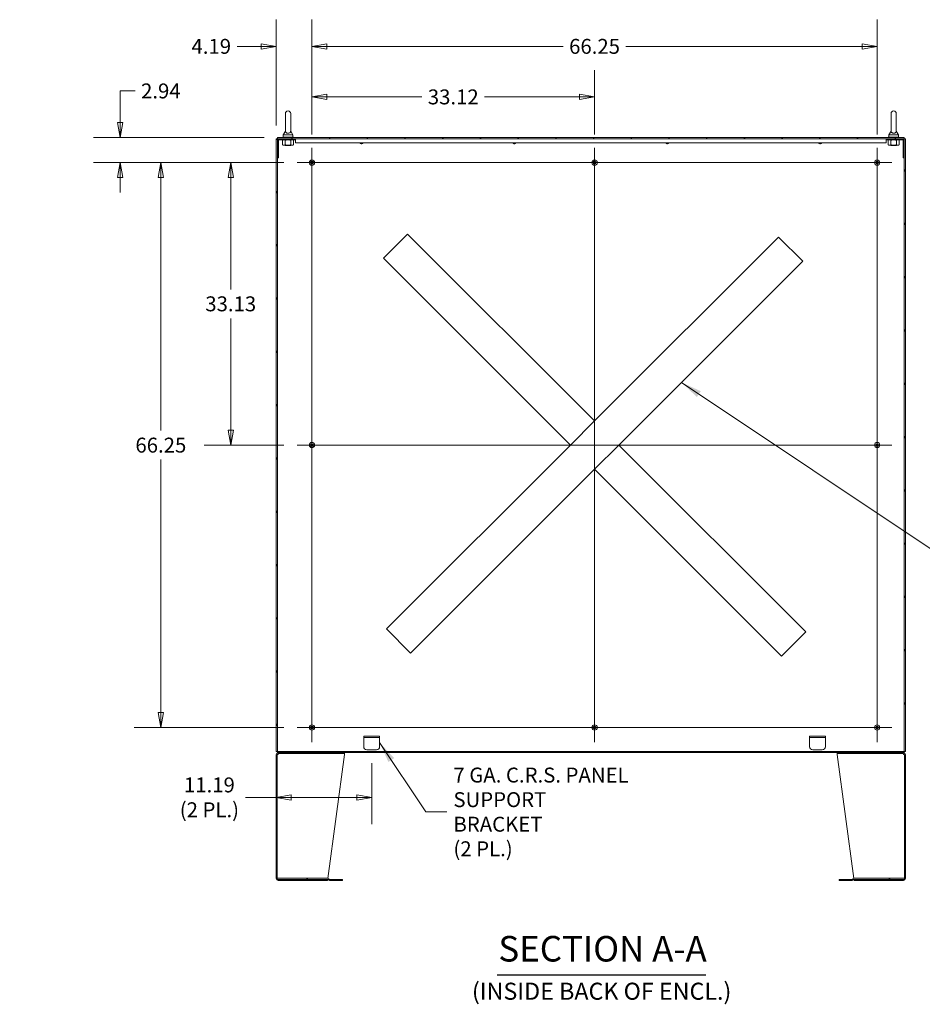
# Model space of a CAD drawing. Units: inches. Extents: x 15 to 411, y 12 to 253.
# Drawn here: x 211 to 317, y 97 to 213 of the extents above; entities that cross this region are included whole.
import ezdxf

# ---------------------------------------------------------------- set-up
doc = ezdxf.new("R2010")
doc.units = ezdxf.units.IN
doc.header["$LTSCALE"] = 25
doc.header["$MEASUREMENT"] = 0
doc.layers.get('0').update_dxf_attribs({"lineweight": 0})
for name, color, linetype, lineweight in [('Center Mark (ANSI)', 7, 'Continuous', 5), ('Centerline (ANSI)', 7, 'Continuous', 5), ('Dimension (ANSI)', 7, 'Continuous', 5), ('Hatch (ANSI)', 7, 'Continuous', 5), ('Symbol (ANSI)', 7, 'Continuous', 5), ('Visible (ANSI)', 7, 'Continuous', 5)]:
    doc.layers.add(name, color=color, linetype=linetype, lineweight=lineweight)
doc.styles.add('ROMANS', font='tahoma.ttf')
doc.styles.add('Text Style168', font='tahoma.ttf')
doc.styles.add('Text Style40', font='tahoma.ttf')
doc.dimstyles.new('Default (ANSI)', dxfattribs={"dimscale": 25, "dimtxt": 0.07, "dimasz": 0.07, "dimexe": 0.125, "dimexo": 0.0625, "dimgap": 0.031496, "dimtad": 0, "dimtih": 1, "dimtoh": 1, "dimrnd": 1e-08, "dimzin": 0, "dimdsep": 46, "dimtxsty": 'ROMANS', "dimblk": 'Filled-1', "dimcen": 0.09, "dimdle": 0.393701, "dimclrd": 256, "dimclre": 256, "dimclrt": 256, "dimadec": 0, "dimazin": 0, "dimtfac": 0.928571, "dimtofl": 0, "dimtmove": 0, "dimatfit": 3, "dimfxl": 1, "dimtolj": 1, "dimtzin": 0, "dimlwd": -1, "dimlwe": -1, "dimarcsym": 0})
doc.dimstyles.new('Default (ANSI)$7', dxfattribs={"dimscale": 25, "dimtxt": 0.07, "dimasz": 0.098425, "dimexe": 0.125, "dimexo": 0.0625, "dimgap": 0.031496, "dimtad": 0, "dimtih": 1, "dimtoh": 1, "dimrnd": 1e-08, "dimzin": 0, "dimdsep": 46, "dimtxsty": 'ROMANS', "dimblk": 'Filled-1', "dimcen": 0.09, "dimdle": 0.393701, "dimclrd": 256, "dimclre": 256, "dimclrt": 256, "dimadec": 0, "dimazin": 0, "dimtfac": 0.928571, "dimtofl": 0, "dimtmove": 0, "dimatfit": 3, "dimfxl": 1, "dimtolj": 1, "dimtzin": 0, "dimlwd": -1, "dimlwe": -1, "dimarcsym": 0})

# ---------------------------------------------------------------- blocks, each defined once
blk = doc.blocks.new('Filled-1')
at = {"color": 0}
for p, q in [((0, 0), (-1, 0.179)), ((-1, 0.179), (-1, -0.179)), ((-1, 0), (0, 0)), ((-1, -0.179), (0, 0))]:
    blk.add_line(p, q, dxfattribs=at)
at = {"color": 0, "flags": 128}
blk.add_lwpolyline([(-1, -0.179), (0, 0), (-1, 0.179), (-1, -0.179)], dxfattribs=at)
at = {"color": 0}
blk.add_solid([(-1, -0.179), (0, 0), (-1, 0.179), (-1, -0.179)], dxfattribs=at)
blk = doc.blocks.new('*D39')
at = {"layer": 'Defpoints', "color": 0, "transparency": 16777216}
for p in [(243.55, 196.14), (235.76, 163.01), (243.55, 163.01)]:
    blk.add_point(p, dxfattribs=at)
at = {"layer": 'Dimension (ANSI)', "transparency": 16777216}
for p, q in [((241.99, 196.14), (232.64, 196.14)), ((235.76, 194.39), (235.76, 181.28)), ((235.76, 164.76), (235.76, 177.88)), ((241.99, 163.01), (232.64, 163.01))]:
    blk.add_line(p, q, dxfattribs=at)
at = {"layer": 'Dimension (ANSI)', "transparency": 16777216, "xscale": 1.75000000745058, "yscale": 1.75000000745058, "zscale": 1.75000000745058}
for p, rotation in [((235.76, 196.14), 90), ((235.76, 163.01), 270)]:
    blk.add_blockref('Filled-1', p, dxfattribs=dict(at, rotation=rotation))
at = {"layer": 'Dimension (ANSI)', "transparency": 16777216, "insert": (235.76, 179.58), "char_height": 1.75, "attachment_point": 5, "style": 'ROMANS'}
blk.add_mtext('\\A1;33.13', dxfattribs=at)
blk = doc.blocks.new('*D40')
at = {"layer": 'Defpoints', "color": 0, "transparency": 16777216}
for p in [(243.55, 196.14), (227.57, 129.89), (243.55, 129.89)]:
    blk.add_point(p, dxfattribs=at)
at = {"layer": 'Dimension (ANSI)', "transparency": 16777216}
for p, q in [((241.99, 196.14), (224.44, 196.14)), ((227.57, 194.39), (227.57, 164.71)), ((227.57, 131.64), (227.57, 161.32)), ((241.99, 129.89), (224.44, 129.89))]:
    blk.add_line(p, q, dxfattribs=at)
at = {"layer": 'Dimension (ANSI)', "transparency": 16777216, "xscale": 1.75000000745058, "yscale": 1.75000000745058, "zscale": 1.75000000745058}
for p, rotation in [((227.57, 196.14), 90), ((227.57, 129.89), 270)]:
    blk.add_blockref('Filled-1', p, dxfattribs=dict(at, rotation=rotation))
at = {"layer": 'Dimension (ANSI)', "transparency": 16777216, "insert": (227.57, 163.01), "char_height": 1.75, "attachment_point": 5, "style": 'ROMANS'}
blk.add_mtext('\\A1;66.25', dxfattribs=at)
blk = doc.blocks.new('*D41')
at = {"layer": 'Defpoints', "color": 0, "transparency": 16777216}
for p in [(278.4, 203.85), (245.28, 197.87), (278.4, 197.87)]:
    blk.add_point(p, dxfattribs=at)
at = {"layer": 'Dimension (ANSI)', "transparency": 16777216}
for p, q in [((245.28, 199.43), (245.28, 206.98)), ((278.4, 199.43), (278.4, 206.98)), ((247.03, 203.85), (258.17, 203.85)), ((276.65, 203.85), (265.51, 203.85))]:
    blk.add_line(p, q, dxfattribs=at)
at = {"layer": 'Dimension (ANSI)', "transparency": 16777216, "xscale": 1.75000000745058, "yscale": 1.75000000745058, "zscale": 1.75000000745058, "rotation": 180}
blk.add_blockref('Filled-1', (245.28, 203.85), dxfattribs=at)
at = {"layer": 'Dimension (ANSI)', "transparency": 16777216, "xscale": 1.75000000745058, "yscale": 1.75000000745058, "zscale": 1.75000000745058}
blk.add_blockref('Filled-1', (278.4, 203.85), dxfattribs=at)
at = {"layer": 'Dimension (ANSI)', "transparency": 16777216, "insert": (261.84, 203.85), "char_height": 1.75, "attachment_point": 5, "style": 'ROMANS'}
blk.add_mtext('\\A1;33.12', dxfattribs=at)
blk = doc.blocks.new('*D42')
at = {"layer": 'Defpoints', "color": 0, "transparency": 16777216}
for p in [(311.53, 209.78), (245.28, 197.87), (311.53, 197.87)]:
    blk.add_point(p, dxfattribs=at)
at = {"layer": 'Dimension (ANSI)', "transparency": 16777216}
for p, q in [((245.28, 199.43), (245.28, 212.91)), ((311.53, 199.43), (311.53, 212.91)), ((247.03, 209.78), (274.74, 209.78)), ((309.78, 209.78), (282.07, 209.78))]:
    blk.add_line(p, q, dxfattribs=at)
at = {"layer": 'Dimension (ANSI)', "transparency": 16777216, "xscale": 1.75000000745058, "yscale": 1.75000000745058, "zscale": 1.75000000745058, "rotation": 180}
blk.add_blockref('Filled-1', (245.28, 209.78), dxfattribs=at)
at = {"layer": 'Dimension (ANSI)', "transparency": 16777216, "xscale": 1.75000000745058, "yscale": 1.75000000745058, "zscale": 1.75000000745058}
blk.add_blockref('Filled-1', (311.53, 209.78), dxfattribs=at)
at = {"layer": 'Dimension (ANSI)', "transparency": 16777216, "insert": (278.4, 209.78), "char_height": 1.75, "attachment_point": 5, "style": 'ROMANS'}
blk.add_mtext('\\A1;66.25', dxfattribs=at)
blk = doc.blocks.new('*D43')
at = {"layer": 'Defpoints', "color": 0, "transparency": 16777216}
for p in [(245.28, 209.78), (241.09, 198.94), (245.28, 197.87)]:
    blk.add_point(p, dxfattribs=at)
at = {"layer": 'Dimension (ANSI)', "transparency": 16777216}
for p, q in [((241.09, 200.51), (241.09, 212.91)), ((245.28, 199.43), (245.28, 212.91)), ((239.34, 209.78), (236.53, 209.78)), ((247.03, 209.78), (248.78, 209.78))]:
    blk.add_line(p, q, dxfattribs=at)
at = {"layer": 'Dimension (ANSI)', "transparency": 16777216, "xscale": 1.75000000745058, "yscale": 1.75000000745058, "zscale": 1.75000000745058}
blk.add_blockref('Filled-1', (241.09, 209.78), dxfattribs=at)
at = {"layer": 'Dimension (ANSI)', "transparency": 16777216, "xscale": 1.75000000745058, "yscale": 1.75000000745058, "zscale": 1.75000000745058, "rotation": 180}
blk.add_blockref('Filled-1', (245.28, 209.78), dxfattribs=at)
at = {"layer": 'Dimension (ANSI)', "transparency": 16777216, "insert": (233.48, 209.78), "char_height": 1.75, "attachment_point": 5, "style": 'ROMANS'}
blk.add_mtext('\\A1;4.19', dxfattribs=at)
blk = doc.blocks.new('*D44')
at = {"layer": 'Defpoints', "color": 0, "transparency": 16777216}
for p in [(241.22, 199.08), (222.79, 196.14), (243.55, 196.14)]:
    blk.add_point(p, dxfattribs=at)
at = {"layer": 'Dimension (ANSI)', "transparency": 16777216}
for p, q in [((222.79, 200.83), (222.79, 204.55)), ((222.79, 204.55), (224.54, 204.55)), ((239.66, 199.08), (219.66, 199.08)), ((241.99, 196.14), (219.66, 196.14)), ((222.79, 194.39), (222.79, 192.64))]:
    blk.add_line(p, q, dxfattribs=at)
at = {"layer": 'Dimension (ANSI)', "transparency": 16777216, "xscale": 1.75000000745058, "yscale": 1.75000000745058, "zscale": 1.75000000745058}
for p, rotation in [((222.79, 199.08), 270), ((222.79, 196.14), 90)]:
    blk.add_blockref('Filled-1', p, dxfattribs=dict(at, rotation=rotation))
at = {"layer": 'Dimension (ANSI)', "transparency": 16777216, "insert": (227.57, 204.55), "char_height": 1.75, "attachment_point": 5, "style": 'ROMANS'}
blk.add_mtext('\\A1;2.94', dxfattribs=at)
blk = doc.blocks.new('*D45')
at = {"layer": 'Defpoints', "color": 0, "transparency": 16777216}
for p in [(252.28, 127.26), (252.28, 121.7), (241.09, 120.41)]:
    blk.add_point(p, dxfattribs=at)
at = {"layer": 'Dimension (ANSI)', "transparency": 16777216}
for p, q in [((252.28, 125.7), (252.28, 118.57)), ((241.09, 121.7), (237.5, 121.7)), ((250.53, 121.7), (242.84, 121.7))]:
    blk.add_line(p, q, dxfattribs=at)
at = {"layer": 'Dimension (ANSI)', "transparency": 16777216, "xscale": 1.75000000745058, "yscale": 1.75000000745058, "zscale": 1.75000000745058, "rotation": 180}
blk.add_blockref('Filled-1', (241.09, 121.7), dxfattribs=at)
at = {"layer": 'Dimension (ANSI)', "transparency": 16777216, "xscale": 1.75000000745058, "yscale": 1.75000000745058, "zscale": 1.75000000745058}
blk.add_blockref('Filled-1', (252.28, 121.7), dxfattribs=at)
at = {"layer": 'Dimension (ANSI)', "transparency": 16777216, "insert": (233.26, 121.7), "char_height": 1.75, "attachment_point": 5, "style": 'ROMANS'}
blk.add_mtext('\\A1;\\fTahoma|b0|i0;\\H1.7500;11.19\\P\\fTahoma|b0|i0;\\H1.7500;(2 PL.)', dxfattribs=at)

msp = doc.modelspace()

# ---------------------------------------------------------------- hatches: boundary and pattern name
at = {"layer": 'Hatch (ANSI)'}
h = msp.add_hatch(dxfattribs=at)
h.set_pattern_fill('ANSI31', color=256, scale=25, angle=15, style=0)
h.paths.add_polyline_path([(314.84059, 127.08589), (314.84059, 198.94289), (314.70659, 198.94289), (314.70659, 198.78664), (314.70659, 196.69289), (314.70659, 127.08589)])
h.paths.add_polyline_path([(241.09059, 198.94289), (241.09059, 127.08589), (241.22459, 127.08589), (241.22459, 196.69289), (241.22459, 198.78664), (241.22459, 198.94289)])
h = msp.add_hatch(dxfattribs=at)
h.set_pattern_fill('ANSI31', color=256, scale=25, angle=15, style=0)
edge = h.paths.add_edge_path()
edge.add_line((241.22459, 198.78664), (241.22459, 196.69289))
edge.add_line((241.22459, 196.69289), (241.34959, 196.69289))
edge.add_line((241.34959, 196.69289), (241.34959, 198.78664))
edge.add_ellipse((241.38084, 198.78664), major_axis=(-0.03125, 0), ratio=1, start_angle=270, end_angle=360, ccw=False)
edge.add_line((241.38084, 198.81789), (243.34959, 198.81789))
edge.add_line((243.34959, 198.81789), (243.34959, 198.94289))
edge.add_line((243.34959, 198.94289), (241.38084, 198.94289))
edge.add_ellipse((241.38084, 198.78664), major_axis=(0, 0.15625), ratio=1, start_angle=0, end_angle=90)
h = msp.add_hatch(dxfattribs=at)
h.set_pattern_fill('ANSI31', color=256, scale=25, angle=90, style=0)
h.paths.add_polyline_path([(241.22459, 199.07689), (241.22459, 198.94289), (241.38084, 198.94289), (243.34959, 198.94289), (312.58159, 198.94289), (314.55034, 198.94289), (314.70659, 198.94289), (314.70659, 199.07689)])
h = msp.add_hatch(dxfattribs=at)
h.set_pattern_fill('ANSI31', color=256, scale=25, angle=90, style=0)
edge = h.paths.add_edge_path()
edge.add_line((314.70659, 196.69289), (314.70659, 198.78664))
edge.add_ellipse((314.55034, 198.78664), major_axis=(0.15625, 0), ratio=1, start_angle=0, end_angle=90)
edge.add_line((314.55034, 198.94289), (312.58159, 198.94289))
edge.add_line((312.58159, 198.94289), (312.58159, 198.81789))
edge.add_line((312.58159, 198.81789), (314.55034, 198.81789))
edge.add_ellipse((314.55034, 198.78664), major_axis=(0, 0.03125), ratio=1, start_angle=270, end_angle=360, ccw=False)
edge.add_line((314.58159, 198.78664), (314.58159, 196.69289))
edge.add_line((314.58159, 196.69289), (314.70659, 196.69289))
h = msp.add_hatch(dxfattribs=at)
h.set_pattern_fill('ANSI31', color=256, scale=25, style=0)
h.paths.add_polyline_path([(241.22459, 127.08589), (241.22459, 126.95189), (241.30934, 126.95189), (242.34059, 126.95189), (313.59059, 126.95189), (314.62184, 126.95189), (314.70659, 126.95189), (314.70659, 127.08589)])
h = msp.add_hatch(dxfattribs=at)
h.set_pattern_fill('ANSI31', color=256, scale=25, angle=105, style=0)
edge = h.paths.add_edge_path()
edge.add_line((241.30934, 126.82689), (242.34059, 126.82689))
edge.add_line((242.34059, 126.82689), (242.34059, 126.95189))
edge.add_line((242.34059, 126.95189), (241.30934, 126.95189))
edge.add_ellipse((241.30934, 126.73314), major_axis=(0, 0.21875), ratio=1, start_angle=0, end_angle=90)
edge.add_line((241.09059, 126.73314), (241.09059, 112.17064))
edge.add_ellipse((241.30934, 112.17064), major_axis=(-0.21875, 0), ratio=1, start_angle=0, end_angle=90)
edge.add_line((241.30934, 111.95189), (242.34059, 111.95189))
edge.add_line((242.34059, 111.95189), (242.34059, 112.07689))
edge.add_line((242.34059, 112.07689), (241.30934, 112.07689))
edge.add_ellipse((241.30934, 112.17064), major_axis=(0, -0.09375), ratio=1, start_angle=270, end_angle=360, ccw=False)
edge.add_line((241.21559, 112.17064), (241.21559, 112.20189))
edge.add_line((241.21559, 112.20189), (241.21559, 126.73314))
edge.add_ellipse((241.30934, 126.73314), major_axis=(-0.09375, 0), ratio=1, start_angle=270, end_angle=360, ccw=False)
h = msp.add_hatch(dxfattribs=at)
h.set_pattern_fill('ANSI31', color=256, scale=25, angle=75, style=0)
edge = h.paths.add_edge_path()
edge.add_line((313.59059, 126.82689), (314.62184, 126.82689))
edge.add_ellipse((314.62184, 126.73314), major_axis=(0, 0.09375), ratio=1, start_angle=270, end_angle=360, ccw=False)
edge.add_line((314.71559, 126.73314), (314.71559, 112.20189))
edge.add_line((314.71559, 112.20189), (314.71559, 112.17064))
edge.add_ellipse((314.62184, 112.17064), major_axis=(0.09375, 0), ratio=1, start_angle=270, end_angle=360, ccw=False)
edge.add_line((314.62184, 112.07689), (313.59059, 112.07689))
edge.add_line((313.59059, 112.07689), (313.59059, 111.95189))
edge.add_line((313.59059, 111.95189), (314.62184, 111.95189))
edge.add_ellipse((314.62184, 112.17064), major_axis=(0, -0.21875), ratio=1, start_angle=0, end_angle=90)
edge.add_line((314.84059, 112.17064), (314.84059, 126.73314))
edge.add_ellipse((314.62184, 126.73314), major_axis=(0.21875, 0), ratio=1, start_angle=0, end_angle=90)
edge.add_line((314.62184, 126.95189), (313.59059, 126.95189))
edge.add_line((313.59059, 126.95189), (313.59059, 126.82689))
h = msp.add_hatch(dxfattribs=at)
h.set_pattern_fill('ANSI31', color=256, scale=25, style=0)
edge = h.paths.add_edge_path()
edge.add_line((241.21549, 112.20189), (241.21549, 112.07689))
edge.add_line((241.21549, 112.07689), (241.30934, 112.07689))
edge.add_line((241.30934, 112.07689), (242.34059, 112.07689))
edge.add_line((242.34059, 112.07689), (247.08638, 112.07689))
edge.add_ellipse((247.08638, 111.98314), major_axis=(0, 0.09375), ratio=1, start_angle=315, end_angle=360, ccw=False)
edge.add_line((247.15267, 112.04943), (247.18602, 112.01608))
edge.add_ellipse((247.3407, 112.17076), major_axis=(-0.15468, -0.15468), ratio=1, start_angle=0, end_angle=45)
edge.add_line((247.3407, 111.95201), (248.84059, 111.95201))
edge.add_line((248.84059, 111.95201), (248.84059, 112.07701))
edge.add_line((248.84059, 112.07701), (247.3407, 112.07701))
edge.add_ellipse((247.3407, 112.17076), major_axis=(0, -0.09375), ratio=1, start_angle=315, end_angle=360, ccw=False)
edge.add_line((247.27441, 112.10447), (247.24106, 112.13782))
edge.add_ellipse((247.08638, 111.98314), major_axis=(0.15468, 0.15468), ratio=1, start_angle=0, end_angle=45)
edge.add_line((247.08638, 112.20189), (241.21559, 112.20189))
edge.add_line((241.21559, 112.20189), (241.21549, 112.20189))
h = msp.add_hatch(dxfattribs=at)
h.set_pattern_fill('ANSI31', color=256, scale=25, angle=-15, style=0)
edge = h.paths.add_edge_path()
edge.add_line((314.71569, 112.07689), (314.71569, 112.20189))
edge.add_line((314.71569, 112.20189), (314.71559, 112.20189))
edge.add_line((314.71559, 112.20189), (308.8448, 112.20189))
edge.add_ellipse((308.8448, 111.98314), major_axis=(0, 0.21875), ratio=1, start_angle=0, end_angle=45)
edge.add_line((308.69012, 112.13782), (308.65677, 112.10447))
edge.add_ellipse((308.59048, 112.17076), major_axis=(0.06629, -0.06629), ratio=1, start_angle=315, end_angle=360, ccw=False)
edge.add_line((308.59048, 112.07701), (307.09059, 112.07701))
edge.add_line((307.09059, 112.07701), (307.09059, 111.95201))
edge.add_line((307.09059, 111.95201), (308.59048, 111.95201))
edge.add_ellipse((308.59048, 112.17076), major_axis=(0, -0.21875), ratio=1, start_angle=0, end_angle=45)
edge.add_line((308.74516, 112.01608), (308.7785, 112.04943))
edge.add_ellipse((308.8448, 111.98314), major_axis=(-0.06629, 0.06629), ratio=1, start_angle=315, end_angle=360, ccw=False)
edge.add_line((308.8448, 112.07689), (313.59059, 112.07689))
edge.add_line((313.59059, 112.07689), (314.62184, 112.07689))
edge.add_line((314.62184, 112.07689), (314.71569, 112.07689))

# ---------------------------------------------------------------- linework, layer by layer
at = {"layer": 'Center Mark (ANSI)', "linetype": 'Continuous'}
for p, q in [((243.55059, 196.13939), (247.00559, 196.13939)), ((280.13059, 196.13939), (276.67559, 196.13939)), ((313.25559, 196.13939), (309.80059, 196.13939)), ((245.27809, 164.74189), (245.27809, 161.28689)), ((311.52809, 164.74189), (311.52809, 161.28689)), ((311.52809, 128.16189), (311.52809, 131.61689)), ((243.55059, 129.88939), (247.00559, 129.88939)), ((280.13059, 129.88939), (276.67559, 129.88939))]:
    msp.add_line(p, q, dxfattribs=at)
at = {"layer": 'Centerline (ANSI)', "linetype": 'Continuous'}
for p, q in [((245.27809, 128.16189), (245.27809, 197.86689)), ((278.40309, 197.86689), (278.40309, 128.16189)), ((311.52809, 197.86689), (311.52809, 128.16189)), ((243.55059, 196.13939), (313.25559, 196.13939)), ((243.55059, 163.01439), (313.25559, 163.01439)), ((313.25559, 129.88939), (243.55059, 129.88939))]:
    msp.add_line(p, q, dxfattribs=at)
at = {"layer": 'Symbol (ANSI)', "lineweight": 30}
msp.add_line((266.97631, 100.89277), (291.46254, 100.89277), dxfattribs=at)
at = {"layer": 'Visible (ANSI)'}
for p, q in [((242.16459, 201.88939), (242.16459, 199.82939)), ((242.78459, 199.82939), (242.78459, 201.88939)), ((313.14659, 201.88939), (313.14659, 199.82939)), ((313.76659, 199.82939), (313.76659, 201.88939)), ((242.16459, 199.82939), (241.91459, 199.38939)), ((242.78459, 199.82939), (243.03459, 199.38939)), ((313.14659, 199.82939), (312.89659, 199.38939)), ((313.76659, 199.82939), (314.01659, 199.38939)), ((241.09059, 198.94289), (241.09059, 127.08589)), ((241.22459, 198.94289), (241.09059, 198.94289)), ((241.22459, 199.07689), (241.22459, 198.94289)), ((314.70659, 199.07689), (241.22459, 199.07689)), ((241.22459, 198.94289), (314.70659, 198.94289)), ((241.22459, 127.08589), (241.22459, 198.94289)), ((241.22459, 198.78664), (241.22459, 196.69289)), ((241.34959, 196.69289), (241.34959, 198.78664)), ((243.34959, 198.94289), (241.38084, 198.94289)), ((241.38084, 198.81789), (243.34959, 198.81789)), ((241.91209, 198.81789), (241.82507, 198.76765)), ((241.82507, 198.76765), (241.82507, 198.22713)), ((243.09959, 199.13939), (241.84959, 199.13939)), ((241.84959, 199.13939), (241.84959, 199.07689)), ((241.91459, 199.38939), (243.03459, 199.38939)), ((241.91459, 199.38939), (241.91459, 199.13939)), ((242.14983, 198.76765), (242.14983, 198.22713)), ((242.79935, 198.76765), (242.79935, 198.22713)), ((243.03459, 199.38939), (243.03459, 199.13939)), ((243.03709, 198.81789), (243.12411, 198.76765)), ((243.09959, 199.13939), (243.09959, 199.07689)), ((243.12411, 198.76765), (243.12411, 198.22713)), ((243.34059, 198.81789), (243.34059, 198.53664)), ((243.34959, 198.81789), (243.34959, 198.94289)), ((314.55034, 198.94289), (312.58159, 198.94289)), ((312.58159, 198.94289), (312.58159, 198.81789)), ((312.58159, 198.81789), (314.55034, 198.81789)), ((312.59059, 198.53664), (312.59059, 198.81789)), ((312.89409, 198.81789), (312.80707, 198.76765)), ((312.80707, 198.76765), (312.80707, 198.22713)), ((314.08159, 199.13939), (312.83159, 199.13939)), ((312.83159, 199.13939), (312.83159, 199.07689)), ((312.89659, 199.38939), (314.01659, 199.38939)), ((312.89659, 199.38939), (312.89659, 199.13939)), ((313.13183, 198.76765), (313.13183, 198.22713)), ((313.78135, 198.76765), (313.78135, 198.22713)), ((314.01659, 199.38939), (314.01659, 199.13939)), ((314.01909, 198.81789), (314.10611, 198.76765)), ((314.08159, 199.13939), (314.08159, 199.07689)), ((314.10611, 198.76765), (314.10611, 198.22713)), ((314.58159, 198.78664), (314.58159, 196.69289)), ((314.70659, 198.94289), (314.70659, 199.07689)), ((314.84059, 198.94289), (314.70659, 198.94289)), ((314.70659, 198.94289), (314.70659, 127.08589)), ((314.70659, 196.69289), (314.70659, 198.78664)), ((314.84059, 127.08589), (314.84059, 198.94289)), ((241.91209, 198.17689), (241.82507, 198.22713)), ((241.91209, 198.17689), (241.98745, 198.17689)), ((241.98745, 198.17689), (242.47459, 198.17689)), ((242.15962, 198.15689), (242.126, 198.13939)), ((242.82318, 198.13939), (242.126, 198.13939)), ((242.47459, 198.17689), (242.96173, 198.17689)), ((242.78956, 198.15689), (242.82318, 198.13939)), ((242.96173, 198.17689), (243.03709, 198.17689)), ((243.03709, 198.17689), (243.12411, 198.22713)), ((243.34059, 198.4467), (243.34059, 198.53664)), ((243.34059, 198.4467), (312.59059, 198.4467)), ((312.59059, 198.53664), (312.59059, 198.4467)), ((312.89409, 198.17689), (312.80707, 198.22713)), ((312.89409, 198.17689), (312.96945, 198.17689)), ((312.96945, 198.17689), (313.45659, 198.17689)), ((313.14162, 198.15689), (313.108, 198.13939)), ((313.80518, 198.13939), (313.108, 198.13939)), ((313.45659, 198.17689), (313.94373, 198.17689)), ((313.77156, 198.15689), (313.80518, 198.13939)), ((313.94373, 198.17689), (314.01909, 198.17689)), ((314.01909, 198.17689), (314.10611, 198.22713)), ((241.22459, 196.69289), (241.34959, 196.69289)), ((314.58159, 196.69289), (314.70659, 196.69289)), ((253.76484, 185.04518), (256.37229, 187.65264)), ((256.48278, 187.76312), (256.37229, 187.65264)), ((256.48278, 187.76312), (278.40309, 165.84281)), ((278.40309, 165.84281), (299.96985, 187.40957)), ((300.08033, 187.29908), (299.96985, 187.40957)), ((300.08033, 187.29908), (302.68779, 184.69163)), ((253.76484, 185.04518), (253.65435, 184.9347)), ((275.57466, 163.01439), (253.65435, 184.9347)), ((302.79827, 184.58114), (281.23152, 163.01439)), ((302.79827, 184.58114), (302.68779, 184.69163)), ((278.2926, 165.73233), (275.68515, 163.12487)), ((278.2926, 165.73233), (278.40309, 165.84281)), ((254.0079, 141.44763), (275.57466, 163.01439)), ((275.57466, 163.01439), (275.68515, 163.12487)), ((278.51357, 160.29644), (281.12103, 162.9039)), ((281.23152, 163.01439), (281.12103, 162.9039)), ((281.23152, 163.01439), (303.15183, 141.09408)), ((278.40309, 160.18596), (256.83633, 138.6192)), ((278.51357, 160.29644), (278.40309, 160.18596)), ((300.3234, 138.26565), (278.40309, 160.18596)), ((254.0079, 141.44763), (254.11839, 141.33714)), ((256.72585, 138.72969), (254.11839, 141.33714)), ((303.04134, 140.98359), (300.43388, 138.37613)), ((303.04134, 140.98359), (303.15183, 141.09408)), ((256.72585, 138.72969), (256.83633, 138.6192)), ((300.3234, 138.26565), (300.43388, 138.37613)), ((251.34059, 128.88939), (251.34059, 128.70189)), ((251.34059, 128.88939), (251.71559, 128.88939)), ((251.71559, 128.70189), (251.34059, 128.70189)), ((251.34059, 128.60814), (251.34059, 128.70189)), ((251.34059, 127.63939), (251.34059, 128.60814)), ((252.84059, 128.88939), (251.71559, 128.88939)), ((252.84059, 128.70189), (251.71559, 128.70189)), ((252.84059, 128.88939), (253.21559, 128.88939)), ((253.21559, 128.70189), (252.84059, 128.70189)), ((253.21559, 128.70189), (253.21559, 128.88939)), ((253.21559, 128.60814), (253.21559, 128.70189)), ((253.21559, 128.60814), (253.21559, 127.63939)), ((303.59059, 128.88939), (303.59059, 128.70189)), ((303.59059, 128.88939), (303.96559, 128.88939)), ((303.96559, 128.70189), (303.59059, 128.70189)), ((303.59059, 128.60814), (303.59059, 128.70189)), ((303.59059, 127.63939), (303.59059, 128.60814)), ((305.09059, 128.88939), (303.96559, 128.88939)), ((305.09059, 128.70189), (303.96559, 128.70189)), ((305.09059, 128.88939), (305.46559, 128.88939)), ((305.46559, 128.70189), (305.09059, 128.70189)), ((305.46559, 128.70189), (305.46559, 128.88939)), ((305.46559, 128.60814), (305.46559, 128.70189)), ((305.46559, 128.60814), (305.46559, 127.63939)), ((241.09059, 127.08589), (241.22459, 127.08589)), ((241.22459, 127.08589), (241.22459, 126.95189)), ((314.70659, 127.08589), (241.22459, 127.08589)), ((252.84059, 127.26439), (251.71559, 127.26439)), ((305.09059, 127.26439), (303.96559, 127.26439)), ((314.70659, 126.95189), (314.70659, 127.08589)), ((314.70659, 127.08589), (314.84059, 127.08589)), ((241.09059, 126.73314), (241.09059, 112.17064)), ((241.21559, 112.17064), (241.21559, 126.73314)), ((241.30934, 126.73314), (241.21559, 126.73314)), ((241.22459, 126.95189), (314.70659, 126.95189)), ((242.34059, 126.95189), (241.30934, 126.95189)), ((241.30934, 126.82689), (242.34059, 126.82689)), ((242.34059, 126.82689), (242.34059, 126.95189)), ((242.34059, 126.82689), (242.36269, 126.82689)), ((242.36269, 126.82689), (242.36269, 126.95189)), ((248.59059, 126.82689), (242.36269, 126.82689)), ((247.12397, 112.19863), (249.09059, 126.73314)), ((248.59059, 126.95189), (248.59059, 126.82689)), ((248.59059, 126.82689), (249.09059, 126.82689)), ((249.09059, 126.82689), (249.09059, 126.95189)), ((249.09059, 126.82689), (249.09059, 126.73314)), ((306.84059, 126.95189), (306.84059, 126.82689)), ((306.84059, 126.82689), (307.34059, 126.82689)), ((306.84059, 126.82689), (306.84059, 126.73314)), ((306.84059, 126.73314), (308.8072, 112.19863)), ((307.34059, 126.82689), (307.34059, 126.95189)), ((313.56849, 126.82689), (307.34059, 126.82689)), ((313.56849, 126.82689), (313.56849, 126.95189)), ((313.59059, 126.82689), (313.56849, 126.82689)), ((314.62184, 126.95189), (313.59059, 126.95189)), ((313.59059, 126.95189), (313.59059, 126.82689)), ((313.59059, 126.82689), (314.62184, 126.82689)), ((314.71559, 126.73314), (314.62184, 126.73314)), ((314.71559, 126.73314), (314.71559, 112.17064)), ((314.84059, 112.17064), (314.84059, 126.73314)), ((241.21549, 112.20189), (241.21549, 112.07689)), ((247.08638, 112.20189), (241.21549, 112.20189)), ((241.21549, 112.07689), (247.08638, 112.07689)), ((242.34059, 112.07689), (241.30934, 112.07689)), ((242.34059, 111.95189), (242.34059, 112.07689)), ((242.36269, 112.07689), (242.36269, 111.95189)), ((247.09059, 112.07679), (247.09059, 111.95189)), ((247.15267, 112.04943), (247.18602, 112.01608)), ((247.27441, 112.10447), (247.24106, 112.13782)), ((248.84059, 112.07701), (247.3407, 112.07701)), ((248.84059, 111.95201), (248.84059, 112.07701)), ((308.59048, 112.07701), (307.09059, 112.07701)), ((307.09059, 112.07701), (307.09059, 111.95201)), ((308.69012, 112.13782), (308.65677, 112.10447)), ((308.74516, 112.01608), (308.7785, 112.04943)), ((308.84059, 112.07679), (308.84059, 111.95189)), ((314.71569, 112.20189), (308.8448, 112.20189)), ((308.8448, 112.07689), (314.71569, 112.07689)), ((313.56849, 112.07689), (313.56849, 111.95189)), ((314.62184, 112.07689), (313.59059, 112.07689)), ((313.59059, 112.07689), (313.59059, 111.95189)), ((314.71569, 112.07689), (314.71569, 112.20189)), ((241.30934, 111.95189), (242.34059, 111.95189)), ((242.34059, 111.95189), (242.36269, 111.95189)), ((242.36269, 111.95189), (247.09059, 111.95189)), ((247.3407, 111.95201), (248.84059, 111.95201)), ((307.09059, 111.95201), (308.59048, 111.95201)), ((308.84059, 111.95189), (313.56849, 111.95189)), ((313.56849, 111.95189), (313.59059, 111.95189)), ((313.59059, 111.95189), (314.62184, 111.95189))]:
    msp.add_line(p, q, dxfattribs=at)
for centre, radius in [((245.27809, 196.13939), 0.3125), ((278.40309, 196.13939), 0.3125), ((311.52809, 196.13939), 0.3125), ((245.27809, 196.13939), 0.165), ((278.40309, 196.13939), 0.165), ((311.52809, 196.13939), 0.165), ((245.27809, 163.01439), 0.3125), ((245.27809, 163.01439), 0.165), ((311.52809, 163.01439), 0.3125), ((311.52809, 163.01439), 0.165), ((245.27809, 129.88939), 0.3125), ((245.27809, 129.88939), 0.165), ((278.40309, 129.88939), 0.3125), ((278.40309, 129.88939), 0.165), ((311.52809, 129.88939), 0.3125), ((311.52809, 129.88939), 0.165)]:
    msp.add_circle(centre, radius, dxfattribs=at)
for centre, radius, start, end in [((242.47459, 201.88939), 0.31, 0, 180), ((313.45659, 201.88939), 0.31, 0, 180), ((241.38084, 198.78664), 0.15625, 90, 180), ((241.38084, 198.78664), 0.03125, 90, 180), ((314.55034, 198.78664), 0.15625, 0, 90), ((314.55034, 198.78664), 0.03125, 0, 90), ((242.15311, 198.16939), 0.01409, 297.5, 32.1546607), ((242.79607, 198.16939), 0.01409, 147.8453393, 242.5), ((251.09059, 198.56612), 0.22048, 212.7942937, 260.0909482), ((251.09059, 198.56612), 0.22048, 279.9090518, 327.2057063), ((269.00726, 198.56612), 0.22048, 212.7942937, 260.0909482), ((269.00726, 198.56612), 0.22048, 279.9090518, 327.2057063), ((286.92392, 198.56612), 0.22048, 212.7942937, 260.0909482), ((286.92392, 198.56612), 0.22048, 279.9090518, 327.2057063), ((304.84059, 198.56612), 0.22048, 212.7942937, 260.0909482), ((304.84059, 198.56612), 0.22048, 279.9090518, 327.2057063), ((313.13511, 198.16939), 0.01409, 297.5, 32.1546607), ((313.77807, 198.16939), 0.01409, 147.8453393, 242.5), ((251.71559, 127.63939), 0.375, 180, 270), ((252.84059, 127.63939), 0.375, 270, 0), ((303.96559, 127.63939), 0.375, 180, 270), ((305.09059, 127.63939), 0.375, 270, 0), ((241.30934, 126.73314), 0.21875, 90, 180), ((241.30934, 126.73314), 0.09375, 90, 180), ((314.62184, 126.73314), 0.21875, 0, 90), ((314.62184, 126.73314), 0.09375, 0, 90), ((241.30934, 112.17064), 0.21875, 180, 270), ((241.30934, 112.17064), 0.09375, 180, 270), ((247.08638, 111.98314), 0.21875, 45, 90), ((247.08638, 111.98314), 0.09375, 45, 90), ((247.3407, 112.17076), 0.21875, 225, 270), ((247.3407, 112.17076), 0.09375, 225, 270), ((308.59048, 112.17076), 0.09375, 270, 315), ((308.59048, 112.17076), 0.21875, 270, 315), ((308.8448, 111.98314), 0.21875, 90, 135), ((308.8448, 111.98314), 0.09375, 90, 135), ((314.62184, 112.17064), 0.09375, 270, 0), ((314.62184, 112.17064), 0.21875, 270, 0)]:
    msp.add_arc(centre, radius, start, end, dxfattribs=at)
for centre, end_param in [((251.05352, 198.56612), 7.272056947), ((251.12765, 198.56612), 6.309742044), ((268.97019, 198.56612), 7.272056947), ((269.04432, 198.56612), 6.309742044), ((286.88686, 198.56612), 7.272056947), ((286.96099, 198.56612), 6.309742044), ((304.80352, 198.56612), 7.272056947), ((304.87765, 198.56612), 6.309742044)]:
    msp.add_ellipse(centre, major_axis=(0, -0.21727), ratio=0.152057184, start_param=5.294313667, end_param=end_param, dxfattribs=at)
for points, knots in [([(242.78459, 199.82939), (242.78459, 199.82939), (242.78474, 199.82564), (242.78351, 199.80428), (242.78126, 199.78375), (242.76301, 199.73194), (242.74449, 199.70179), (242.69327, 199.65574), (242.66556, 199.63818), (242.60399, 199.61285), (242.57247, 199.60424), (242.50708, 199.59485), (242.47469, 199.59369), (242.41144, 199.59815), (242.38166, 199.60349), (242.32413, 199.62021), (242.29757, 199.63187), (242.24729, 199.66199), (242.22565, 199.68115), (242.1862, 199.73004), (242.17535, 199.75871), (242.16532, 199.80123), (242.1647, 199.81954), (242.16458, 199.82841), (242.16459, 199.82939), (242.16459, 199.82939)], [0, 0, 0, 0, 0.0629240363, 0.0629240363, 0.1490705511, 0.1490705511, 0.2561050886, 0.2561050886, 0.3361159975, 0.3361159975, 0.4032821834, 0.4032821834, 0.465369275, 0.465369275, 0.5256471315, 0.5256471315, 0.5914337222, 0.5914337222, 0.6707937333, 0.6707937333, 0.782590667, 0.782590667, 0.8847232042, 0.8847232042, 0.9142380869, 0.9142380869, 0.9142380869, 0.9142380869]), ([(313.76659, 199.82939), (313.76659, 199.82939), (313.7666, 199.82778), (313.7664, 199.81812), (313.76575, 199.80544), (313.75879, 199.76643), (313.74696, 199.72928), (313.69431, 199.67002), (313.6677, 199.65036), (313.61044, 199.62144), (313.57953, 199.61067), (313.51465, 199.5974), (313.48232, 199.59438), (313.41818, 199.59536), (313.38757, 199.59907), (313.32839, 199.61256), (313.30091, 199.62247), (313.24839, 199.64877), (313.22513, 199.66579), (313.1834, 199.70764), (313.16807, 199.73338), (313.14787, 199.78827), (313.14682, 199.81523), (313.14658, 199.8279), (313.14659, 199.82939), (313.14659, 199.82939)], [0.914238087, 0.914238087, 0.914238087, 0.914238087, 0.952054898, 0.952054898, 1.031103686, 1.031103686, 1.178734496, 1.178734496, 1.276262963, 1.276262963, 1.362414963, 1.362414963, 1.439826481, 1.439826481, 1.51420167, 1.51420167, 1.592684836, 1.592684836, 1.685245539, 1.685245539, 1.802687813, 1.802687813, 1.946222446, 1.946222446, 1.985806895, 1.985806895, 1.985806895, 1.985806895]), ([(241.30934, 126.73314), (241.31462, 126.76836), (241.31991, 126.80269), (241.3252, 126.81781), (241.32728, 126.82376), (241.32936, 126.82689), (241.33144, 126.82689)], [0, 0, 0, 0, 1.127197082, 1.127197082, 1.127197082, 1.570796327, 1.570796327, 1.570796327, 1.570796327]), ([(314.62184, 126.73314), (314.61655, 126.76836), (314.61127, 126.80269), (314.60598, 126.81781), (314.6039, 126.82376), (314.60182, 126.82689), (314.59974, 126.82689)], [0, 0, 0, 0, 1.127197082, 1.127197082, 1.127197082, 1.570796327, 1.570796327, 1.570796327, 1.570796327]), ([(247.09059, 111.95189), (247.09632, 111.95189), (247.10205, 111.98414), (247.10777, 112.03673), (247.10902, 112.04817), (247.11027, 112.06051), (247.11151, 112.07348)], [0, 0, 0, 0, 0.912022725, 0.912022725, 0.912022725, 1.110452659, 1.110452659, 1.110452659, 1.110452659]), ([(308.81966, 112.07363), (308.8225, 112.04413), (308.82534, 112.01782), (308.82818, 111.99766), (308.83231, 111.96826), (308.83645, 111.95189), (308.84059, 111.95189)], [0.460343667, 0.460343667, 0.460343667, 0.460343667, 0.912022725, 0.912022725, 0.912022725, 1.570796327, 1.570796327, 1.570796327, 1.570796327])]:
    msp.add_open_spline(points, degree=3, knots=knots, dxfattribs=at)
for points in [[(241.98745, 198.81789), (241.91209, 198.81789), (241.82507, 198.76765)], [(242.14983, 198.76765), (242.06281, 198.81789), (241.98745, 198.81789)], [(242.47459, 198.81789), (242.32387, 198.81789), (242.14983, 198.76765)], [(242.79935, 198.76765), (242.62531, 198.81789), (242.47459, 198.81789)], [(242.96173, 198.81789), (242.88637, 198.81789), (242.79935, 198.76765)], [(243.12411, 198.76765), (243.03709, 198.81789), (242.96173, 198.81789)], [(312.96945, 198.81789), (312.89409, 198.81789), (312.80707, 198.76765)], [(313.13183, 198.76765), (313.04481, 198.81789), (312.96945, 198.81789)], [(313.45659, 198.81789), (313.30587, 198.81789), (313.13183, 198.76765)], [(313.78135, 198.76765), (313.60731, 198.81789), (313.45659, 198.81789)], [(313.94373, 198.81789), (313.86837, 198.81789), (313.78135, 198.76765)], [(314.10611, 198.76765), (314.01909, 198.81789), (313.94373, 198.81789)], [(241.82507, 198.22713), (241.91209, 198.17689), (241.98745, 198.17689)], [(241.98745, 198.17689), (242.06281, 198.17689), (242.14983, 198.22713)], [(242.14983, 198.22713), (242.32387, 198.17689), (242.47459, 198.17689)], [(242.47459, 198.17689), (242.62531, 198.17689), (242.79935, 198.22713)], [(242.79935, 198.22713), (242.88637, 198.17689), (242.96173, 198.17689)], [(242.96173, 198.17689), (243.03709, 198.17689), (243.12411, 198.22713)], [(312.80707, 198.22713), (312.89409, 198.17689), (312.96945, 198.17689)], [(312.96945, 198.17689), (313.04481, 198.17689), (313.13183, 198.22713)], [(313.13183, 198.22713), (313.30587, 198.17689), (313.45659, 198.17689)], [(313.45659, 198.17689), (313.60731, 198.17689), (313.78135, 198.22713)], [(313.78135, 198.22713), (313.86837, 198.17689), (313.94373, 198.17689)], [(313.94373, 198.17689), (314.01909, 198.17689), (314.10611, 198.22713)]]:
    msp.add_rational_spline(points, [1, 1.0379548493, 1], degree=2, dxfattribs=at)
for points in [[(241.31557, 126.82686), (241.31349, 126.79766), (241.31142, 126.76543), (241.30934, 126.73314)], [(314.62184, 126.73314), (314.61976, 126.76543), (314.61768, 126.79755), (314.61561, 126.82672)]]:
    msp.add_open_spline(points, degree=3, dxfattribs=at)

# ---------------------------------------------------------------- texts
at = {"layer": 'Symbol (ANSI)', "insert": (261.86074, 119.99001), "char_height": 1.75, "width": 20.8993104, "attachment_point": 4, "line_spacing_factor": 0.987884, "style": 'ROMANS'}
msp.add_mtext('{\\fTahoma|b0|i0;7 GA. C.R.S. PANEL\\P\\fTahoma|b0|i0;SUPPORT BRACKET\\P\\fTahoma|b0|i0;(2 PL.)}', dxfattribs=at)
at = {"layer": 'Symbol (ANSI)', "attachment_point": 7}
for s, insert, char_height, style in [('SECTION A-A', (267.12991, 101.50456), 3, 'Text Style168'), ('(INSIDE BACK OF ENCL.)', (264.02957, 97.33625), 2, 'Text Style40')]:
    msp.add_mtext(s, dxfattribs=dict(at, insert=insert, char_height=char_height, style=style))

# ---------------------------------------------------------------- dimensions: what is measured, and where the dimension line sits
at = {"layer": 'Dimension (ANSI)'}
for base, p1, p2, angle, override, picture, middle in [((245.27809, 209.78127), (241.09059, 198.94289), (245.27809, 197.86689), 180, {"dimgap": 0.031496, "dimtih": 0, "dimtoh": 0, "dimdec": 2, "dimtol": 0, "dimlim": 0, "dimtp": 0, "dimtm": 0, "dimtdec": 2, "dimatfit": 1}, '*D43', (233.47697, 209.78127)), ((311.52809, 209.78127), (245.27809, 197.86689), (311.52809, 197.86689), 180, {"dimgap": 0.031496, "dimtih": 0, "dimtoh": 0, "dimdec": 2, "dimtol": 0, "dimlim": 0, "dimtp": 0, "dimtm": 0, "dimtdec": 2, "dimatfit": 1}, '*D42', (278.40309, 209.78127)), ((278.4030886237, 203.8503385164), (245.2780886237, 197.8668856381), (278.4030886237, 197.8668856381), 180, {"dimgap": 0.031496, "dimtih": 0, "dimtoh": 0, "dimdec": 2, "dimtol": 0, "dimlim": 0, "dimtp": 0, "dimtm": 0, "dimtdec": 2, "dimatfit": 1}, '*D41', (261.8405886237, 203.8503385164)), ((222.78901, 196.13939), (241.22459, 199.07689), (243.55059, 196.13939), 90, {"dimgap": 0.031496, "dimdec": 2, "dimtol": 0, "dimlim": 0, "dimtp": 0, "dimtm": 0, "dimtdec": 2, "dimatfit": 1}, '*D44', (227.56768, 204.55477)), ((227.56768, 129.88939), (243.55059, 196.13939), (243.55059, 129.88939), 270, {"dimgap": 0.031496, "dimdec": 2, "dimtol": 0, "dimlim": 0, "dimtp": 0, "dimtm": 0, "dimtdec": 2, "dimatfit": 1}, '*D40', (227.56768, 163.01439)), ((235.7604156911, 163.0143856381), (243.5505886237, 196.1393856381), (243.5505886237, 163.0143856381), 270, {"dimgap": 0.031496, "dimdec": 2, "dimtol": 0, "dimlim": 0, "dimtp": 0, "dimtm": 0, "dimtdec": 2, "dimatfit": 1}, '*D39', (235.7604156911, 179.5768856381))]:
    dim = msp.add_linear_dim(base=base, p1=p1, p2=p2, angle=angle, dimstyle='Default (ANSI)', override=override, dxfattribs=at)
    dim.commit()
    dim.dimension.update_dxf_attribs({"geometry": picture, "text_midpoint": middle, "dimtype": 160})
dim = msp.add_linear_dim(base=(252.27809, 121.69641), p1=(241.09059, 120.40695), p2=(252.27809, 127.26439), angle=180, text='\\fTahoma|b0|i0;\\H1.7500;<>\\P\\fTahoma|b0|i0;\\H1.7500;(2 PL.)', dimstyle='Default (ANSI)', override={"dimgap": 0.031496, "dimtih": 0, "dimtoh": 0, "dimdec": 2, "dimse1": 1, "dimtol": 0, "dimlim": 0, "dimtp": 0, "dimtm": 0, "dimtdec": 2, "dimatfit": 2}, dxfattribs=at)
dim.commit()
dim.dimension.update_dxf_attribs({"geometry": '*D45', "text_midpoint": (233.26216, 121.69641), "dimtype": 160})

# ---------------------------------------------------------------- leaders
at = {"layer": 'Symbol (ANSI)', "annotation_type": 0, "has_hookline": 1, "hookline_direction": 0}
for points, text_width in [([(176.17872, 181.62472), (185.27429, 184.99758), (187.73492, 184.99758)], 27.3771), ([(288.58073, 170.3636), (319.76682, 149.53351), (322.22745, 149.53351)], 21.23623), ([(253.21559, 128.12376), (258.61271, 119.99001), (261.07334, 119.99001)], 20.81078)]:
    msp.add_leader(points, dimstyle='Default (ANSI)$7', override={"dimtad": 0}, dxfattribs=dict(at, text_width=text_width))

doc.saveas('drawing.dxf')
